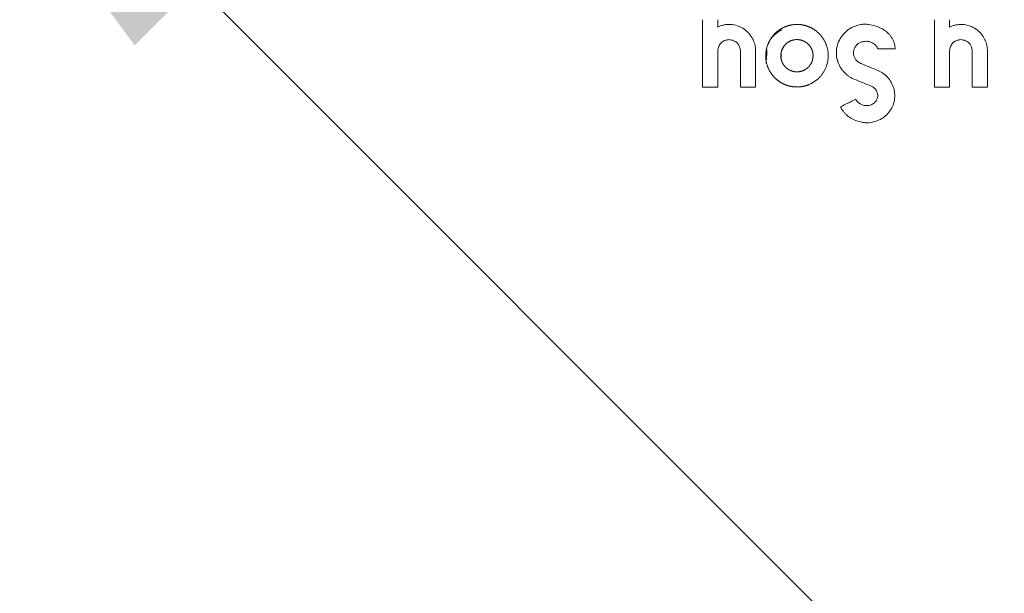
# Model space of a CAD drawing. Units: inches. Extents: x 0.3 to 36.8, y 0.2 to 16.9.
# Drawn here: x 9.3 to 9.7, y 14.6 to 14.8 of the extents above; entities that cross this region are included whole.
import ezdxf

# ---------------------------------------------------------------- set-up
doc = ezdxf.new("R2010")
doc.units = ezdxf.units.IN
doc.header["$MEASUREMENT"] = 0
doc.styles.add('SLDTEXTSTYLE0', font='TXT', dxfattribs={"width": 0.75})
doc.dimstyles.new('SLDDIMSTYLE3', dxfattribs={"dimtxt": 0.166667, "dimasz": 0.23622, "dimexe": 0, "dimexo": 0.0625, "dimgap": 0.041667, "dimtad": 1, "dimtoh": 1, "dimdec": 1, "dimlfac": 10, "dimrnd": 1e-09, "dimzin": 12, "dimdsep": 46, "dimtxsty": 'SLDTEXTSTYLE0', "dimsah": 1, "dimcen": 0.09, "dimadec": 0, "dimazin": 0, "dimtfac": 1, "dimtdec": 1, "dimtmove": 0, "dimatfit": 3, "dimfxl": 0, "dimtolj": 1, "dimtzin": 12, "dimarcsym": 0})

# ---------------------------------------------------------------- blocks, each defined once
blk = doc.blocks.new('*D23')
at = {"color": 7, "linetype": 'Continuous', "lineweight": 0}
for q in [(9.19747, 15.01599), (13.43205, 10.78141)]:
    blk.add_line((11.55185, 12.66161), q, dxfattribs=at)
for points in [[(9.19747, 15.01599), (9.33944, 14.8239), (9.38955, 14.87401)], [(11.55185, 12.66161), (11.40987, 12.85369), (11.35976, 12.80358)]]:
    blk.add_solid(points, dxfattribs=at)
at = {"color": 7, "linetype": 'Continuous', "lineweight": 0, "attachment_point": 1, "rotation": 315, "style": 'SLDTEXTSTYLE0'}
for s, insert, char_height in [('%%c', (13.18309, 11.70764), 0.166667), ('33.3', (13.36088, 11.52985), 0.166667), ('846mm', (12.99462, 11.52181), 0.166667), ('"', (13.66552, 11.22521), 0.16667)]:
    blk.add_mtext(s, dxfattribs=dict(at, insert=insert, char_height=char_height))

msp = doc.modelspace()

# ---------------------------------------------------------------- linework, layer by layer
at = {"color": 7, "linetype": 'Continuous', "lineweight": 15}
for p, q in [((9.57217, 14.80689), (9.57217, 14.83447)), ((9.57838, 14.83146), (9.57838, 14.83447)), ((9.66719, 14.80689), (9.66719, 14.83447)), ((9.6734, 14.83146), (9.6734, 14.83447)), ((9.57838, 14.82161), (9.57838, 14.80689)), ((9.5877, 14.80689), (9.5877, 14.82161)), ((9.59392, 14.82165), (9.59392, 14.80689)), ((9.6734, 14.82161), (9.6734, 14.80689)), ((9.68272, 14.80689), (9.68272, 14.82161)), ((9.68894, 14.82165), (9.68894, 14.80689))]:
    msp.add_line(p, q, dxfattribs=at)
at = {"color": 7, "linetype": 'Continuous', "lineweight": 0}
for radius in [1.6648, 0.77]:
    msp.add_circle((10.37466, 13.8388), radius, dxfattribs=at)
at = {"color": 7, "linetype": 'Continuous', "lineweight": 15}
for points, knots in [([(9.57838, 14.83146), (9.57857, 14.83155), (9.57895, 14.83172), (9.57956, 14.83195), (9.58022, 14.83215), (9.58095, 14.83232), (9.58206, 14.8325), (9.58394, 14.83257), (9.58632, 14.83212), (9.5888, 14.83097), (9.59089, 14.82934), (9.59224, 14.82753), (9.59299, 14.82605), (9.5934, 14.82498), (9.5937, 14.82388), (9.59388, 14.82277), (9.5939, 14.82202), (9.59392, 14.82165)], [0, 0, 0, 0, 0.028284, 0.058619, 0.091013, 0.125472, 0.162695, 0.249534, 0.388485, 0.497148, 0.628366, 0.748002, 0.799779, 0.850845, 0.901215, 0.950917, 1, 1, 1, 1]), ([(9.59834, 14.81637), (9.59784, 14.82024), (9.59871, 14.82473), (9.60106, 14.82826), (9.60367, 14.83041), (9.60574, 14.83153), (9.60813, 14.83231), (9.6107, 14.83263), (9.61329, 14.83238), (9.6157, 14.83166), (9.61781, 14.83058), (9.62003, 14.82883), (9.62199, 14.82639), (9.62334, 14.82325), (9.62391, 14.81936), (9.62308, 14.81476), (9.62066, 14.81114), (9.61802, 14.80897), (9.61593, 14.80785), (9.61355, 14.8071), (9.61188, 14.8069), (9.60995, 14.80689), (9.60827, 14.80708), (9.60587, 14.80783), (9.60381, 14.80892), (9.60159, 14.8107), (9.59966, 14.81317), (9.59834, 14.81637), (9.59784, 14.82024), (9.59871, 14.82473)], [-0.125301, -0.081414, -0.039736, 0, 0.059069, 0.122447, 0.152236, 0.185525, 0.211309, 0.247833, 0.284075, 0.310396, 0.343471, 0.373206, 0.416475, 0.457764, 0.497318, 0.558107, 0.623126, 0.653002, 0.685951, 0.712438, 0.748046, 0.749658, 0.786621, 0.812237, 0.845233, 0.874699, 0.918586, 0.960264, 1, 1.059069, 1.122447, 1.152236]), ([(9.63418, 14.81013), (9.63398, 14.81022), (9.63358, 14.81041), (9.633, 14.81072), (9.63245, 14.81106), (9.63194, 14.81141), (9.63145, 14.81179), (9.63099, 14.81217), (9.63056, 14.81257), (9.63017, 14.81297), (9.6298, 14.81338), (9.62893, 14.81445), (9.62782, 14.81636), (9.62699, 14.81933), (9.62699, 14.82244), (9.6278, 14.82542), (9.62935, 14.82808), (9.63144, 14.83015), (9.63409, 14.83174), (9.63655, 14.83248), (9.63869, 14.83264), (9.64073, 14.83253), (9.64302, 14.832), (9.64538, 14.83102), (9.64719, 14.82988), (9.64848, 14.82871), (9.64939, 14.82761), (9.65002, 14.82661), (9.65052, 14.82559), (9.65086, 14.82455), (9.65107, 14.82351), (9.6511, 14.82282), (9.65111, 14.82248)], [0, 0, 0, 0, 0.013786, 0.027237, 0.040353, 0.053133, 0.065578, 0.077687, 0.089462, 0.100904, 0.112016, 0.122799, 0.184011, 0.24211, 0.303174, 0.365093, 0.422554, 0.485268, 0.541009, 0.610492, 0.641904, 0.673374, 0.737053, 0.786324, 0.829672, 0.867272, 0.891706, 0.91517, 0.937682, 0.959319, 0.98009, 1, 1, 1, 1]), ([(9.6734, 14.83146), (9.67359, 14.83155), (9.67397, 14.83172), (9.67459, 14.83195), (9.67525, 14.83216), (9.67597, 14.83232), (9.67709, 14.8325), (9.67897, 14.83257), (9.68136, 14.83211), (9.68385, 14.83095), (9.68593, 14.82931), (9.68728, 14.82751), (9.68802, 14.82603), (9.68843, 14.82496), (9.68872, 14.82387), (9.6889, 14.82276), (9.68893, 14.82202), (9.68894, 14.82165)], [0, 0, 0, 0, 0.028296, 0.058635, 0.091026, 0.125475, 0.161256, 0.249237, 0.387611, 0.496335, 0.627427, 0.747454, 0.799239, 0.850378, 0.900873, 0.950734, 1, 1, 1, 1]), ([(9.58304, 14.82631), (9.58285, 14.82629), (9.58247, 14.82625), (9.58192, 14.82613), (9.58142, 14.82598), (9.58095, 14.82579), (9.58051, 14.82556), (9.58012, 14.82529), (9.57967, 14.82489), (9.5792, 14.82432), (9.57879, 14.82352), (9.5785, 14.8226), (9.57842, 14.82195), (9.57838, 14.82161)], [0, 0, 0, 0, 0.082344, 0.160261, 0.234202, 0.304702, 0.372391, 0.437987, 0.502289, 0.618651, 0.737524, 0.86346, 1, 1, 1, 1]), ([(9.5877, 14.82161), (9.58768, 14.8218), (9.58764, 14.82219), (9.58753, 14.82274), (9.58738, 14.82326), (9.58718, 14.82374), (9.58695, 14.82419), (9.58667, 14.82459), (9.58607, 14.82526), (9.58487, 14.82603), (9.58368, 14.82621), (9.58304, 14.82631)], [0, 0, 0, 0, 0.079091, 0.154324, 0.226222, 0.29542, 0.362658, 0.428778, 0.494698, 0.728549, 1, 1, 1, 1]), ([(9.60435, 14.81838), (9.60422, 14.81972), (9.60436, 14.82107), (9.60477, 14.82236), (9.60543, 14.82354), (9.60629, 14.82453), (9.6073, 14.82533), (9.60878, 14.82608), (9.61087, 14.82648), (9.61296, 14.82607), (9.61447, 14.82529), (9.61548, 14.8245), (9.61631, 14.82354), (9.61695, 14.82242), (9.61736, 14.82118), (9.61751, 14.81985), (9.61741, 14.81849), (9.61701, 14.81717), (9.61636, 14.81596), (9.61549, 14.81494), (9.61446, 14.81411), (9.6133, 14.81352), (9.61207, 14.81317), (9.61079, 14.81306), (9.6095, 14.8132), (9.60827, 14.81359), (9.60714, 14.8142), (9.60615, 14.81501), (9.60534, 14.81599), (9.60473, 14.81713), (9.60435, 14.81838), (9.60422, 14.81972), (9.60436, 14.82107)], [-0.092144, -0.062103, -0.031167, 0, 0.031825, 0.063797, 0.095348, 0.127312, 0.157824, 0.188544, 0.249423, 0.311879, 0.343083, 0.373918, 0.404327, 0.43435, 0.465156, 0.496054, 0.528415, 0.560679, 0.592824, 0.625431, 0.656979, 0.688722, 0.720029, 0.751577, 0.783491, 0.815509, 0.846709, 0.87748, 0.907856, 0.937897, 0.968833, 1, 1.031825, 1.063797, 1.095348]), ([(9.64411, 14.82248), (9.64406, 14.8226), (9.64395, 14.82284), (9.64375, 14.82318), (9.64351, 14.82352), (9.64325, 14.82384), (9.64295, 14.82415), (9.64244, 14.82459), (9.64162, 14.8251), (9.64042, 14.82553), (9.63916, 14.82567), (9.6379, 14.82555), (9.63679, 14.8252), (9.6354, 14.82435), (9.63442, 14.82299), (9.63401, 14.82141), (9.63401, 14.8202), (9.63436, 14.81903), (9.63493, 14.81811), (9.63558, 14.81742), (9.63622, 14.81691), (9.63673, 14.81667), (9.63699, 14.81655)], [0, 0, 0, 0, 0.019569, 0.039738, 0.060522, 0.081921, 0.103928, 0.126526, 0.184098, 0.252672, 0.326016, 0.381418, 0.450161, 0.507333, 0.632255, 0.692522, 0.750973, 0.810002, 0.87407, 0.91321, 0.955197, 1, 1, 1, 1]), ([(9.67806, 14.82631), (9.67787, 14.82629), (9.67749, 14.82625), (9.67694, 14.82613), (9.67643, 14.82598), (9.67596, 14.82578), (9.67553, 14.82555), (9.67513, 14.82528), (9.67468, 14.82489), (9.67422, 14.82431), (9.6738, 14.82351), (9.67352, 14.8226), (9.67344, 14.82195), (9.6734, 14.82161)], [0, 0, 0, 0, 0.0820502, 0.1597011, 0.2334173, 0.3037502, 0.3713436, 0.4369319, 0.5013279, 0.6175561, 0.7366078, 0.8629435, 1, 1, 1, 1]), ([(9.68272, 14.82161), (9.6827, 14.8218), (9.68266, 14.82219), (9.68255, 14.82274), (9.6824, 14.82326), (9.68221, 14.82374), (9.68197, 14.82418), (9.68169, 14.82458), (9.6811, 14.82525), (9.6799, 14.82603), (9.67871, 14.82621), (9.67806, 14.82631)], [0, 0, 0, 0, 0.07944, 0.154981, 0.227134, 0.296514, 0.363847, 0.429956, 0.495748, 0.729522, 1, 1, 1, 1]), ([(9.65111, 14.82248), (9.64994, 14.82248), (9.64761, 14.82248), (9.64528, 14.82248), (9.64411, 14.82248)], [0, 0, 0, 0, 0.500003, 1, 1, 1, 1]), ([(9.63699, 14.81655), (9.63814, 14.81607), (9.64046, 14.81513), (9.64278, 14.81419), (9.64394, 14.81371)], [0, 0, 0, 0, 0.500002, 1, 1, 1, 1]), ([(9.64394, 14.81371), (9.64414, 14.81362), (9.64455, 14.81345), (9.64512, 14.81315), (9.64567, 14.81283), (9.64619, 14.81248), (9.64667, 14.81212), (9.64713, 14.81175), (9.64755, 14.81136), (9.64795, 14.81097), (9.6488, 14.81001), (9.6499, 14.80834), (9.65082, 14.80573), (9.65107, 14.80293), (9.65058, 14.80016), (9.64944, 14.79761), (9.64776, 14.7955), (9.64558, 14.79378), (9.64305, 14.79266), (9.64072, 14.79225), (9.63888, 14.79225), (9.63698, 14.79246), (9.63474, 14.79312), (9.63273, 14.79421), (9.6314, 14.79524), (9.63053, 14.79607), (9.62979, 14.79694), (9.62918, 14.79784), (9.62886, 14.79847), (9.62871, 14.79877)], [0, 0, 0, 0, 0.015299, 0.030214, 0.044743, 0.058886, 0.072644, 0.086017, 0.099009, 0.111623, 0.123862, 0.185682, 0.244155, 0.306532, 0.369081, 0.42806, 0.49084, 0.549065, 0.616013, 0.679628, 0.711569, 0.743532, 0.812375, 0.871542, 0.900014, 0.927081, 0.95276, 0.977069, 1, 1, 1, 1]), ([(9.6413, 14.80723), (9.64011, 14.80771), (9.63774, 14.80868), (9.63537, 14.80964), (9.63418, 14.81013)], [0, 0, 0, 0, 0.499998, 1, 1, 1, 1]), ([(9.57838, 14.80689), (9.57735, 14.80689), (9.57527, 14.80689), (9.5732, 14.80689), (9.57217, 14.80689)], [0, 0, 0, 0, 0.500006, 1, 1, 1, 1]), ([(9.59392, 14.80689), (9.59288, 14.80689), (9.59081, 14.80689), (9.58874, 14.80689), (9.5877, 14.80689)], [0, 0, 0, 0, 0.500005, 1, 1, 1, 1]), ([(9.63498, 14.80186), (9.63504, 14.80174), (9.63517, 14.8015), (9.63541, 14.80116), (9.63569, 14.80082), (9.63602, 14.8005), (9.6364, 14.80021), (9.63682, 14.79994), (9.63734, 14.79968), (9.638, 14.79943), (9.63905, 14.79922), (9.64045, 14.79925), (9.64198, 14.79979), (9.64296, 14.80068), (9.64349, 14.80149), (9.64378, 14.80212), (9.64394, 14.80277), (9.64401, 14.80342), (9.64395, 14.80384), (9.64392, 14.80404)], [0, 0, 0, 0, 0.030144, 0.062059, 0.0957594, 0.1312176, 0.1683938, 0.2073284, 0.2480451, 0.3051374, 0.3737173, 0.4997282, 0.6336974, 0.7477799, 0.8016181, 0.8538064, 0.9042854, 0.9530241, 1, 1, 1, 1]), ([(9.64392, 14.80404), (9.64389, 14.80419), (9.64382, 14.80448), (9.64367, 14.8049), (9.64349, 14.80529), (9.64328, 14.80565), (9.64303, 14.80598), (9.64275, 14.80629), (9.64243, 14.80657), (9.64209, 14.80682), (9.64171, 14.80704), (9.64144, 14.80716), (9.6413, 14.80723)], [0, 0, 0, 0, 0.104138, 0.204721, 0.302671, 0.39898, 0.49469, 0.590858, 0.688523, 0.788674, 0.892224, 1, 1, 1, 1]), ([(9.6734, 14.80689), (9.67237, 14.80689), (9.67029, 14.80689), (9.66822, 14.80689), (9.66719, 14.80689)], [0, 0, 0, 0, 0.499986, 1, 1, 1, 1]), ([(9.68894, 14.80689), (9.6879, 14.80689), (9.68583, 14.80689), (9.68376, 14.80689), (9.68272, 14.80689)], [0, 0, 0, 0, 0.500001, 1, 1, 1, 1]), ([(9.62871, 14.79877), (9.62975, 14.79929), (9.63184, 14.80032), (9.63394, 14.80134), (9.63498, 14.80186)], [0, 0, 0, 0, 0.500003, 1, 1, 1, 1])]:
    msp.add_open_spline(points, degree=3, knots=knots, dxfattribs=at)

# ---------------------------------------------------------------- dimensions: what is measured, and where the dimension line sits
at = {"color": 7, "linetype": 'Continuous', "lineweight": 0}
dim = msp.add_diameter_dim_2p(p1=(11.55185, 12.66161), p2=(9.19747, 15.01599), text='<>"\\P846mm', dimstyle='SLDDIMSTYLE3', dxfattribs=at)
dim.commit()
dim.dimension.update_dxf_attribs({"geometry": '*D23', "text_midpoint": (13.11633, 11.09712), "dimtype": 163})

doc.saveas('drawing.dxf')
